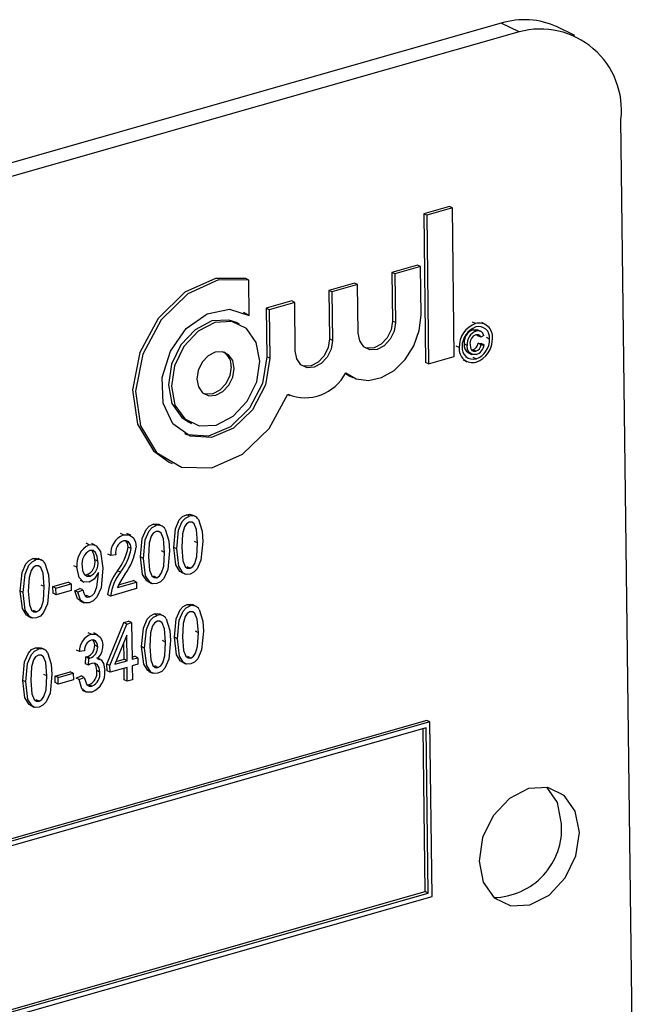
# Model space of a CAD drawing. Units: inches. Extents: x 22 to 462, y 22 to 347.
# Drawn here: x 318 to 319, y 270 to 271 of the extents above; entities that cross this region are included whole.
import ezdxf

# ---------------------------------------------------------------- set-up
doc = ezdxf.new("R2010")
doc.units = ezdxf.units.IN
doc.header["$LTSCALE"] = 44
doc.header["$MEASUREMENT"] = 0

msp = doc.modelspace()

# ---------------------------------------------------------------- linework, layer by layer
at = {"color": 7, "linetype": 'Continuous', "lineweight": 25}
for p, q in [((318.94708, 271.08684), (316.74289, 270.45859)), ((318.96496, 271.07821), (318.94708, 271.08684)), ((319.0207, 271.07457), (319.00283, 271.08319)), ((318.96496, 271.07821), (316.76076, 270.44997)), ((319.08095, 269.82822), (319.06658, 270.99054)), ((318.89529, 270.90383), (318.86972, 270.89654)), ((318.89828, 270.90239), (318.87271, 270.8951)), ((318.89828, 270.90239), (318.89529, 270.90383)), ((318.90011, 270.75405), (318.89828, 270.90239)), ((318.86972, 270.89654), (318.87155, 270.74821)), ((318.87271, 270.8951), (318.86972, 270.89654)), ((318.87271, 270.8951), (318.87454, 270.74676)), ((318.86335, 270.84526), (318.83778, 270.83797)), ((318.86634, 270.84382), (318.84077, 270.83653)), ((318.86634, 270.84382), (318.86335, 270.84526)), ((318.86694, 270.79534), (318.86634, 270.84382)), ((318.83778, 270.83797), (318.83838, 270.7895)), ((318.84077, 270.83653), (318.83778, 270.83797)), ((318.84077, 270.83653), (318.84137, 270.78806)), ((318.69504, 270.83038), (318.69205, 270.83183)), ((318.69547, 270.79511), (318.69504, 270.83038)), ((318.80059, 270.82737), (318.77501, 270.82008)), ((318.80357, 270.82592), (318.778, 270.81864)), ((318.80357, 270.82592), (318.80059, 270.82737)), ((318.80417, 270.77745), (318.80357, 270.82592)), ((318.77501, 270.82008), (318.77561, 270.77161)), ((318.778, 270.81864), (318.77501, 270.82008)), ((318.778, 270.81864), (318.7786, 270.77017)), ((318.73782, 270.80948), (318.71225, 270.80219)), ((318.74081, 270.80803), (318.71523, 270.80075)), ((318.74081, 270.80803), (318.73782, 270.80948)), ((318.74141, 270.75956), (318.74081, 270.80803)), ((318.68957, 270.7983), (318.69249, 270.79656)), ((318.69547, 270.79511), (318.69249, 270.79656)), ((318.71225, 270.80219), (318.71284, 270.75372)), ((318.71523, 270.80075), (318.71225, 270.80219)), ((318.71523, 270.80075), (318.71583, 270.75228)), ((318.68573, 270.7865), (318.68274, 270.78795)), ((318.84137, 270.78806), (318.83838, 270.7895)), ((318.92149, 270.78692), (318.9185, 270.78836)), ((318.93137, 270.78605), (318.92763, 270.78785)), ((318.92186, 270.77928), (318.91887, 270.78073)), ((318.92366, 270.77483), (318.92305, 270.77583)), ((318.92686, 270.77899), (318.92312, 270.78079)), ((318.92665, 270.77339), (318.92366, 270.77483)), ((318.92955, 270.77519), (318.92665, 270.77339)), ((318.7786, 270.77017), (318.77561, 270.77161)), ((318.91299, 270.7652), (318.91, 270.76664)), ((318.92417, 270.76724), (318.92709, 270.7671)), ((318.92716, 270.7658), (318.92417, 270.76724)), ((318.93008, 270.76566), (318.92709, 270.7671)), ((318.92716, 270.7658), (318.93008, 270.76566)), ((318.93543, 270.77153), (318.93244, 270.77297)), ((318.90509, 270.76288), (318.9021, 270.76432)), ((318.91369, 270.75793), (318.91742, 270.75613)), ((318.91734, 270.76074), (318.91868, 270.76083)), ((318.92167, 270.75939), (318.91868, 270.76083)), ((318.71583, 270.75228), (318.71284, 270.75372)), ((318.87454, 270.74676), (318.87155, 270.74821)), ((318.87454, 270.74676), (318.90011, 270.75405)), ((318.90911, 270.75065), (318.91285, 270.74885)), ((318.92193, 270.75172), (318.91894, 270.75317)), ((318.79143, 270.73716), (318.79584, 270.73456)), ((318.79584, 270.73456), (318.79883, 270.73312)), ((318.73395, 270.71625), (318.73606, 270.71523)), ((318.63485, 270.68868), (318.63784, 270.68724)), ((318.61548, 270.64851), (318.61847, 270.64707)), ((318.63563, 270.59464), (318.63264, 270.59608)), ((318.64162, 270.59419), (318.63789, 270.596)), ((318.60245, 270.58518), (318.59946, 270.58662)), ((318.60844, 270.58474), (318.60471, 270.58654)), ((318.56987, 270.5759), (318.56688, 270.57734)), ((318.57701, 270.57553), (318.57327, 270.57733)), ((318.64385, 270.56794), (318.64086, 270.56938)), ((318.53551, 270.56611), (318.53252, 270.56755)), ((318.54197, 270.56545), (318.53823, 270.56726)), ((318.57733, 270.56227), (318.57434, 270.56371)), ((318.61067, 270.55849), (318.60768, 270.55993)), ((318.62301, 270.56198), (318.62002, 270.56342)), ((318.48236, 270.55095), (318.47937, 270.5524)), ((318.48835, 270.55051), (318.48462, 270.55231)), ((318.54418, 270.54969), (318.54119, 270.55113)), ((318.55713, 270.55536), (318.55414, 270.5568)), ((318.56219, 270.55606), (318.55713, 270.55536)), ((318.58983, 270.55252), (318.58684, 270.55396)), ((318.52334, 270.5436), (318.52036, 270.54504)), ((318.54483, 270.53707), (318.54482, 270.53845)), ((318.5667, 270.53866), (318.56372, 270.5401)), ((318.62731, 270.5387), (318.63105, 270.5369)), ((318.63636, 270.54265), (318.63337, 270.54409)), ((318.5265, 270.5306), (318.53024, 270.52879)), ((318.53122, 270.53621), (318.53358, 270.53623)), ((318.53656, 270.53479), (318.53358, 270.53623)), ((318.56386, 270.52346), (318.58281, 270.52886)), ((318.56496, 270.52606), (318.57982, 270.5303)), ((318.58281, 270.52886), (318.57982, 270.5303)), ((318.58281, 270.52886), (318.58289, 270.52226)), ((318.59413, 270.52925), (318.59787, 270.52745)), ((318.60318, 270.53319), (318.60019, 270.53463)), ((318.46974, 270.51829), (318.46675, 270.51974)), ((318.49058, 270.52426), (318.48759, 270.5257)), ((318.49936, 270.52427), (318.51451, 270.52859)), ((318.49944, 270.51768), (318.49936, 270.52427)), ((318.50235, 270.52283), (318.49936, 270.52427)), ((318.50235, 270.52283), (318.5175, 270.52715)), ((318.50243, 270.51624), (318.50235, 270.52283)), ((318.51758, 270.52056), (318.50243, 270.51624)), ((318.5175, 270.52715), (318.51451, 270.52859)), ((318.5175, 270.52715), (318.51758, 270.52056)), ((318.5213, 270.52023), (318.52634, 270.52241)), ((318.52429, 270.51879), (318.5213, 270.52023)), ((318.52429, 270.51879), (318.52933, 270.52096)), ((318.52933, 270.52096), (318.52634, 270.52241)), ((318.58289, 270.52226), (318.557, 270.51488)), ((318.50243, 270.51624), (318.49944, 270.51768)), ((318.52637, 270.50995), (318.53011, 270.50815)), ((318.53139, 270.51537), (318.53298, 270.51548)), ((318.53597, 270.51403), (318.53298, 270.51548)), ((318.557, 270.51488), (318.55401, 270.51632)), ((318.48309, 270.49896), (318.4801, 270.5004)), ((318.63634, 270.50497), (318.63335, 270.50641)), ((318.64234, 270.50453), (318.6386, 270.50633)), ((318.47404, 270.49502), (318.47777, 270.49322)), ((318.5702, 270.48842), (318.57497, 270.48977)), ((318.57796, 270.48833), (318.57497, 270.48977)), ((318.60354, 270.49562), (318.60055, 270.49706)), ((318.60953, 270.49518), (318.6058, 270.49698)), ((318.55332, 270.44684), (318.5702, 270.48842)), ((318.55631, 270.4454), (318.57319, 270.48697)), ((318.57319, 270.48697), (318.5702, 270.48842)), ((318.57319, 270.48697), (318.57796, 270.48833)), ((318.57796, 270.48833), (318.57841, 270.4517)), ((318.64457, 270.47827), (318.64158, 270.47972)), ((318.53748, 270.47679), (318.53449, 270.47824)), ((318.54391, 270.47624), (318.54017, 270.47805)), ((318.57305, 270.47575), (318.56129, 270.44682)), ((318.57336, 270.45026), (318.57305, 270.47575)), ((318.61176, 270.46892), (318.60877, 270.47037)), ((318.62373, 270.47231), (318.62074, 270.47375)), ((318.48493, 270.46182), (318.48194, 270.46326)), ((318.49093, 270.46137), (318.4872, 270.46317)), ((318.52575, 270.45948), (318.52276, 270.46092)), ((318.53081, 270.46019), (318.52575, 270.45948)), ((318.54407, 270.46427), (318.54108, 270.46571)), ((318.57037, 270.4517), (318.57016, 270.46865)), ((318.59092, 270.46296), (318.58793, 270.4644)), ((318.5318, 270.44728), (318.53235, 270.4541)), ((318.53235, 270.4541), (318.53311, 270.45424)), ((318.53534, 270.45266), (318.53235, 270.4541)), ((318.5361, 270.45279), (318.53311, 270.45424)), ((318.53479, 270.44584), (318.53534, 270.45266)), ((318.53534, 270.45266), (318.5361, 270.45279)), ((318.54691, 270.45147), (318.54318, 270.45327)), ((318.56129, 270.44682), (318.57336, 270.45026)), ((318.56235, 270.44941), (318.57037, 270.4517)), ((318.57336, 270.45026), (318.57037, 270.4517)), ((318.57838, 270.45399), (318.58111, 270.45476)), ((318.57841, 270.4517), (318.5841, 270.45332)), ((318.5841, 270.45332), (318.58111, 270.45476)), ((318.5841, 270.45332), (318.58418, 270.44673)), ((318.63707, 270.45298), (318.63409, 270.45442)), ((318.53479, 270.44584), (318.5318, 270.44728)), ((318.54628, 270.43895), (318.54329, 270.44039)), ((318.5534, 270.44025), (318.55332, 270.44684)), ((318.55631, 270.4454), (318.55332, 270.44684)), ((318.55639, 270.43881), (318.5534, 270.44025)), ((318.55639, 270.43881), (318.55631, 270.4454)), ((318.57344, 270.44367), (318.55639, 270.43881)), ((318.57063, 270.43119), (318.57048, 270.44282)), ((318.57361, 270.42975), (318.57344, 270.44367)), ((318.58418, 270.44673), (318.57849, 270.44511)), ((318.57849, 270.44511), (318.57867, 270.43119)), ((318.60427, 270.44363), (318.60128, 270.44507)), ((318.62803, 270.44904), (318.63176, 270.44723)), ((318.47232, 270.42916), (318.46933, 270.4306)), ((318.49316, 270.43512), (318.49017, 270.43656)), ((318.50156, 270.43503), (318.51672, 270.43935)), ((318.50164, 270.42844), (318.50156, 270.43503)), ((318.50455, 270.43359), (318.50156, 270.43503)), ((318.50455, 270.43359), (318.51971, 270.43791)), ((318.50463, 270.42699), (318.50455, 270.43359)), ((318.51979, 270.43131), (318.50463, 270.42699)), ((318.51971, 270.43791), (318.51672, 270.43935)), ((318.51971, 270.43791), (318.51979, 270.43131)), ((318.52247, 270.4329), (318.52751, 270.43508)), ((318.52546, 270.43146), (318.52247, 270.4329)), ((318.52546, 270.43146), (318.5305, 270.43363)), ((318.5305, 270.43363), (318.52751, 270.43508)), ((318.57361, 270.42975), (318.57063, 270.43119)), ((318.57867, 270.43119), (318.57361, 270.42975)), ((318.59522, 270.43969), (318.59895, 270.43788)), ((318.50463, 270.42699), (318.50164, 270.42844)), ((318.52852, 270.4209), (318.53226, 270.4191)), ((318.53327, 270.4262), (318.53528, 270.42626)), ((318.53827, 270.42482), (318.53528, 270.42626)), ((318.48567, 270.40983), (318.48268, 270.41127)), ((318.47662, 270.40588), (318.48035, 270.40408)), ((318.87291, 270.39063), (316.8691, 269.8195)), ((318.8759, 270.38919), (316.87209, 269.81806)), ((318.87195, 270.3834), (316.87615, 269.81455)), ((318.871, 270.21979), (318.86899, 270.38255)), ((318.87399, 270.21835), (318.87195, 270.3834)), ((318.8759, 270.38919), (318.87291, 270.39063)), ((318.87806, 270.21484), (318.8759, 270.38919)), ((316.87425, 269.64371), (318.87806, 270.21484)), ((316.87817, 269.65179), (318.871, 270.21979)), ((316.8782, 269.6495), (318.87399, 270.21835)), ((318.87399, 270.21835), (318.871, 270.21979))]:
    msp.add_line(p, q, dxfattribs=at)
at = {"color": 7, "linetype": 'Continuous', "lineweight": 25, "flags": 128}
for points in [[(318.69205, 270.83183), (318.6618, 270.83208), (318.6311, 270.81814), (318.60459, 270.79212), (318.58628, 270.75796), (318.57895, 270.72083), (318.5837, 270.68634), (318.59981, 270.65972), (318.61548, 270.64851)], [(318.69504, 270.83038), (318.66479, 270.83064), (318.63409, 270.8167), (318.60758, 270.79068), (318.58927, 270.75652), (318.58193, 270.71939), (318.58668, 270.6849), (318.6028, 270.65827), (318.62784, 270.64354), (318.65802, 270.64294), (318.68877, 270.65655), (318.71543, 270.68231), (318.73398, 270.71634)], [(318.71583, 270.75228), (318.71155, 270.72566), (318.6988, 270.70096), (318.67976, 270.68236), (318.65766, 270.67303), (318.63627, 270.67456), (318.61921, 270.68668), (318.60939, 270.70734), (318.60848, 270.73302), (318.61664, 270.75936), (318.63247, 270.78187), (318.65329, 270.79673), (318.67555, 270.80141), (318.69547, 270.79511)], [(318.79183, 270.73775), (318.80234, 270.73169), (318.81462, 270.73003), (318.8276, 270.73294), (318.84016, 270.74016), (318.85122, 270.75105), (318.85982, 270.76469), (318.86522, 270.7799), (318.86694, 270.79534)], [(318.68274, 270.78795), (318.67511, 270.79047), (318.65816, 270.78955), (318.64131, 270.78084), (318.62711, 270.76564), (318.61774, 270.74629), (318.61462, 270.72572), (318.61823, 270.70707), (318.62801, 270.69318), (318.63485, 270.68868)], [(318.70595, 270.74946), (318.70235, 270.76811), (318.69257, 270.78201), (318.6781, 270.78903), (318.66115, 270.78811), (318.6443, 270.77939), (318.6301, 270.7642), (318.62073, 270.74485), (318.61761, 270.72428), (318.62122, 270.70563), (318.631, 270.69173), (318.64547, 270.68471), (318.66242, 270.68563), (318.67927, 270.69435), (318.69346, 270.70954), (318.70283, 270.72889), (318.70595, 270.74946)], [(318.84137, 270.78806), (318.84006, 270.7794), (318.83611, 270.77125), (318.83014, 270.76485), (318.82304, 270.76118), (318.8159, 270.76079), (318.80981, 270.76375), (318.80569, 270.7696), (318.80417, 270.77745)], [(318.83838, 270.7895), (318.83707, 270.78084), (318.83312, 270.77269), (318.82715, 270.76629), (318.82005, 270.76262), (318.81291, 270.76224), (318.81124, 270.76267)], [(318.91887, 270.78073), (318.92167, 270.78107), (318.92344, 270.78048)], [(318.92665, 270.77339), (318.92572, 270.77491), (318.92433, 270.77584), (318.92162, 270.77583)], [(318.7786, 270.77017), (318.77729, 270.76151), (318.77334, 270.75336), (318.76737, 270.74696), (318.76027, 270.74329), (318.75313, 270.7429), (318.74704, 270.74586), (318.74292, 270.75171), (318.74141, 270.75956)], [(318.77561, 270.77161), (318.7743, 270.76295), (318.77035, 270.7548), (318.76438, 270.7484), (318.75728, 270.74473), (318.75014, 270.74435), (318.74847, 270.74478)], [(318.92201, 270.7561), (318.9179, 270.75598), (318.91474, 270.75832), (318.91339, 270.76147), (318.91299, 270.7652)], [(318.9159, 270.76588), (318.91628, 270.76271), (318.91764, 270.76019), (318.91948, 270.75924), (318.92167, 270.75939)], [(318.68038, 270.74217), (318.67886, 270.75002), (318.67475, 270.75588), (318.66865, 270.75883), (318.66152, 270.75845), (318.65442, 270.75478), (318.64844, 270.74838), (318.6445, 270.74023), (318.64319, 270.73157), (318.6447, 270.72372), (318.64882, 270.71787), (318.65491, 270.71491), (318.66205, 270.7153), (318.66915, 270.71897), (318.67512, 270.72536), (318.67907, 270.73351), (318.68038, 270.74217)], [(318.71284, 270.75372), (318.70856, 270.72711), (318.69582, 270.7024), (318.67677, 270.6838), (318.65467, 270.67447), (318.63328, 270.676), (318.63101, 270.67689)], [(318.67739, 270.74361), (318.67608, 270.73495), (318.67213, 270.7268), (318.66616, 270.72041), (318.65906, 270.71674), (318.65192, 270.71635), (318.65025, 270.71679)], [(318.62002, 270.56342), (318.62177, 270.58194), (318.62557, 270.59083), (318.62881, 270.59421), (318.63264, 270.59608)], [(318.62301, 270.56198), (318.62476, 270.5805), (318.62856, 270.58939), (318.6318, 270.59277), (318.63563, 270.59464)], [(318.63549, 270.58872), (318.63275, 270.58698), (318.63076, 270.584), (318.62875, 270.57715), (318.62806, 270.56344)], [(318.63264, 270.59608), (318.63564, 270.59647), (318.63825, 270.59579)], [(318.64385, 270.56794), (318.6428, 270.58133), (318.64052, 270.58698), (318.63833, 270.58867), (318.63549, 270.58872)], [(318.64465, 270.59124), (318.64824, 270.57963), (318.6489, 270.56936)], [(318.58684, 270.55396), (318.58859, 270.57248), (318.59239, 270.58138), (318.59563, 270.58475), (318.59946, 270.58662)], [(318.58983, 270.55252), (318.59158, 270.57104), (318.59537, 270.57994), (318.59862, 270.58331), (318.60245, 270.58518)], [(318.60231, 270.57926), (318.59957, 270.57752), (318.59758, 270.57454), (318.59557, 270.56769), (318.59488, 270.55399)], [(318.59946, 270.58662), (318.60246, 270.58702), (318.60507, 270.58633)], [(318.61067, 270.55849), (318.60962, 270.57187), (318.60734, 270.57753), (318.60515, 270.57921), (318.60231, 270.57926)], [(318.61147, 270.58178), (318.61506, 270.57017), (318.61572, 270.5599)], [(318.57733, 270.56227), (318.57672, 270.56614), (318.57478, 270.56902), (318.57247, 270.57016), (318.56975, 270.56998)], [(318.56987, 270.5759), (318.5755, 270.57614), (318.57975, 270.57285), (318.5817, 270.56863), (318.58238, 270.5636)], [(318.57434, 270.56371), (318.57373, 270.56758), (318.57202, 270.57013)], [(318.6489, 270.56936), (318.64714, 270.55086), (318.64336, 270.54197), (318.64011, 270.53861), (318.63628, 270.53674)], [(318.63636, 270.54265), (318.63911, 270.54438), (318.64113, 270.54735), (318.64316, 270.55421), (318.64385, 270.56794)], [(318.53551, 270.56611), (318.53923, 270.56638), (318.54252, 270.56511), (318.54697, 270.55929), (318.54934, 270.54261)], [(318.54418, 270.54969), (318.54367, 270.5544), (318.5419, 270.55833), (318.53949, 270.5603), (318.53635, 270.56046)], [(318.54119, 270.55113), (318.54068, 270.55584), (318.53891, 270.55977)], [(318.61572, 270.5599), (318.61396, 270.54141), (318.61017, 270.53251), (318.60693, 270.52915), (318.6031, 270.52729)], [(318.60318, 270.53319), (318.60593, 270.53493), (318.60794, 270.5379), (318.60998, 270.54476), (318.61067, 270.55849)], [(318.62778, 270.53873), (318.62619, 270.53949), (318.62208, 270.54601), (318.62002, 270.56342)], [(318.63628, 270.53674), (318.63246, 270.53649), (318.62918, 270.53804), (318.62507, 270.54457), (318.62301, 270.56198)], [(318.62806, 270.56344), (318.6291, 270.55009), (318.63137, 270.54444), (318.63354, 270.54272), (318.63636, 270.54265)], [(318.46675, 270.51974), (318.4685, 270.53825), (318.47229, 270.54715), (318.47554, 270.55052), (318.47937, 270.5524)], [(318.46974, 270.51829), (318.47148, 270.53681), (318.47528, 270.54571), (318.47853, 270.54908), (318.48236, 270.55095)], [(318.47937, 270.5524), (318.48236, 270.55279), (318.48498, 270.55211)], [(318.5946, 270.52928), (318.59301, 270.53003), (318.5889, 270.53655), (318.58684, 270.55396)], [(318.6031, 270.52729), (318.59928, 270.52704), (318.596, 270.52859), (318.59189, 270.53511), (318.58983, 270.55252)], [(318.59488, 270.55399), (318.59592, 270.54063), (318.59819, 270.53498), (318.60036, 270.53327), (318.60318, 270.53319)], [(318.48222, 270.54503), (318.47948, 270.54329), (318.47748, 270.54031), (318.47548, 270.53346), (318.47479, 270.51976)], [(318.49058, 270.52426), (318.48953, 270.53764), (318.48724, 270.5433), (318.48506, 270.54498), (318.48222, 270.54503)], [(318.49138, 270.54755), (318.49496, 270.53594), (318.49563, 270.52567)], [(318.53551, 270.52861), (318.52967, 270.52907), (318.52553, 270.53326), (318.52334, 270.5436)], [(318.5284, 270.54462), (318.52899, 270.54005), (318.53093, 270.5364), (318.53344, 270.53476), (318.53656, 270.53479)], [(318.54482, 270.53845), (318.54041, 270.53168), (318.53551, 270.52861)], [(318.54934, 270.54261), (318.54742, 270.52295), (318.54315, 270.51361), (318.53966, 270.51008), (318.5356, 270.50805)], [(318.53597, 270.51403), (318.53861, 270.51545), (318.54081, 270.5179), (318.54336, 270.52414), (318.54483, 270.53707)], [(318.47451, 270.49505), (318.47292, 270.4958), (318.46881, 270.50233), (318.46675, 270.51974)], [(318.47479, 270.51976), (318.47583, 270.5064), (318.4781, 270.50075), (318.48027, 270.49904), (318.48309, 270.49896)], [(318.49563, 270.52567), (318.49387, 270.50718), (318.49008, 270.49829), (318.48684, 270.49492), (318.48301, 270.49306)], [(318.48309, 270.49896), (318.48584, 270.5007), (318.48785, 270.50367), (318.48989, 270.51053), (318.49058, 270.52426)], [(318.52688, 270.50999), (318.52387, 270.51221), (318.5213, 270.52023)], [(318.5356, 270.50805), (318.53067, 270.50796), (318.52685, 270.51077), (318.52429, 270.51879)], [(318.52933, 270.52096), (318.53009, 270.51768), (318.53162, 270.51498), (318.53359, 270.51388), (318.53597, 270.51403)], [(318.48301, 270.49306), (318.47918, 270.49281), (318.47591, 270.49436), (318.4718, 270.50088), (318.46974, 270.51829)], [(318.62074, 270.47375), (318.62248, 270.49227), (318.62628, 270.50117), (318.62952, 270.50454), (318.63335, 270.50641)], [(318.62373, 270.47231), (318.62547, 270.49083), (318.62927, 270.49973), (318.63251, 270.5031), (318.63634, 270.50497)], [(318.63335, 270.50641), (318.63635, 270.50681), (318.63897, 270.50612)], [(318.64537, 270.50157), (318.64895, 270.48996), (318.64962, 270.47969)], [(318.58793, 270.4644), (318.58967, 270.48292), (318.59347, 270.49182), (318.59672, 270.49519), (318.60055, 270.49706)], [(318.59092, 270.46296), (318.59266, 270.48148), (318.59646, 270.49037), (318.59971, 270.49375), (318.60354, 270.49562)], [(318.6034, 270.4897), (318.60066, 270.48796), (318.59866, 270.48498), (318.59666, 270.47813), (318.59597, 270.46442)], [(318.60055, 270.49706), (318.60354, 270.49746), (318.60616, 270.49677)], [(318.61176, 270.46892), (318.61071, 270.48231), (318.60842, 270.48797), (318.60623, 270.48965), (318.6034, 270.4897)], [(318.61256, 270.49222), (318.61614, 270.48061), (318.61681, 270.47034)], [(318.63621, 270.49905), (318.63347, 270.49731), (318.63147, 270.49433), (318.62947, 270.48748), (318.62878, 270.47377)], [(318.64457, 270.47827), (318.64352, 270.49166), (318.64123, 270.49732), (318.63904, 270.499), (318.63621, 270.49905)], [(318.64962, 270.47969), (318.64786, 270.46119), (318.64407, 270.4523), (318.64083, 270.44894), (318.637, 270.44708)], [(318.53748, 270.47679), (318.54262, 270.4768), (318.54662, 270.47385), (318.54851, 270.47002), (318.54912, 270.46537)], [(318.54407, 270.46427), (318.54357, 270.46759), (318.54196, 270.47009), (318.54001, 270.47111), (318.53769, 270.47097)], [(318.54108, 270.46571), (318.54058, 270.46903), (318.53928, 270.47106)], [(318.61681, 270.47034), (318.61505, 270.45184), (318.61126, 270.44295), (318.60802, 270.43959), (318.60419, 270.43773)], [(318.6285, 270.44906), (318.6269, 270.44982), (318.6228, 270.45634), (318.62074, 270.47375)], [(318.637, 270.44708), (318.63317, 270.44683), (318.62989, 270.44838), (318.62579, 270.4549), (318.62373, 270.47231)], [(318.62878, 270.47377), (318.62982, 270.46042), (318.63209, 270.45477), (318.63425, 270.45306), (318.63707, 270.45298)], [(318.63707, 270.45298), (318.63982, 270.45472), (318.64184, 270.45769), (318.64388, 270.46455), (318.64457, 270.47827)], [(318.46933, 270.4306), (318.47107, 270.44911), (318.47487, 270.45801), (318.47812, 270.46139), (318.48194, 270.46326)], [(318.47232, 270.42916), (318.47406, 270.44767), (318.47786, 270.45657), (318.48111, 270.45995), (318.48493, 270.46182)], [(318.48194, 270.46326), (318.48494, 270.46365), (318.48756, 270.46297)], [(318.59569, 270.43971), (318.5941, 270.44047), (318.58999, 270.44699), (318.58793, 270.4644)], [(318.60419, 270.43773), (318.60036, 270.43748), (318.59709, 270.43902), (318.59298, 270.44555), (318.59092, 270.46296)], [(318.59597, 270.46442), (318.59701, 270.45107), (318.59928, 270.44542), (318.60144, 270.4437), (318.60427, 270.44363)], [(318.60427, 270.44363), (318.60702, 270.44536), (318.60903, 270.44834), (318.61107, 270.45519), (318.61176, 270.46892)], [(318.4848, 270.4559), (318.48206, 270.45415), (318.48006, 270.45117), (318.47806, 270.44432), (318.47737, 270.43062)], [(318.49316, 270.43512), (318.49211, 270.44851), (318.48982, 270.45416), (318.48763, 270.45585), (318.4848, 270.4559)], [(318.49396, 270.45842), (318.49754, 270.44681), (318.49821, 270.43654)], [(318.54379, 270.45231), (318.54753, 270.45104), (318.54996, 270.44766), (318.55133, 270.44045)], [(318.53826, 270.44761), (318.53629, 270.44675), (318.53479, 270.44584)], [(318.54628, 270.43895), (318.54567, 270.44318), (318.54367, 270.44643), (318.54121, 270.44777), (318.53826, 270.44761)], [(318.54329, 270.44039), (318.54268, 270.44462), (318.54076, 270.44774)], [(318.47709, 270.40591), (318.4755, 270.40666), (318.47139, 270.41319), (318.46933, 270.4306)], [(318.47737, 270.43062), (318.47841, 270.41726), (318.48068, 270.41161), (318.48284, 270.4099), (318.48567, 270.40983)], [(318.49821, 270.43654), (318.49645, 270.41804), (318.49266, 270.40915), (318.48942, 270.40578), (318.48559, 270.40392)], [(318.48567, 270.40983), (318.48842, 270.41156), (318.49043, 270.41453), (318.49247, 270.42139), (318.49316, 270.43512)], [(318.53826, 270.41893), (318.53266, 270.41896), (318.52837, 270.42229), (318.52546, 270.43146)], [(318.5305, 270.43363), (318.53315, 270.42628), (318.53541, 270.42474), (318.53827, 270.42482)], [(318.48559, 270.40392), (318.48176, 270.40367), (318.47848, 270.40522), (318.47438, 270.41175), (318.47232, 270.42916)], [(319.02511, 270.27887), (319.02102, 270.30002), (319.00993, 270.31578), (318.99352, 270.32374), (318.9743, 270.3227), (318.95518, 270.31282), (318.93908, 270.29559), (318.92846, 270.27364), (318.92492, 270.25031), (318.92901, 270.22916), (318.9401, 270.2134), (318.95651, 270.20543), (318.97573, 270.20647), (318.99485, 270.21636), (319.01095, 270.23359), (319.02157, 270.25554), (319.02511, 270.27887)], [(319.00723, 270.28749), (319.00315, 270.30864), (318.99261, 270.32391)]]:
    msp.add_lwpolyline(points, dxfattribs=at)
at = {"color": 7, "linetype": 'Continuous', "lineweight": 25}
for centre, radius, start, end in [((318.97021, 271.01242), 0.07793, 65.25179, 107.26176), ((318.98606, 270.99994), 0.08107, 353.34184, 105.08839), ((318.93007, 270.76346), 0.02498, 110.08144, 181.3263), ((318.92492, 270.77385), 0.01351, 353.63179, 104.6823), ((318.92883, 270.76403), 0.02083, 110.50711, 180.90062), ((318.92326, 270.76813), 0.01334, 109.19392, 186.40922), ((318.92625, 270.76669), 0.01334, 109.19392, 186.40922), ((318.92502, 270.76726), 0.00922, 111.60315, 188.57385), ((318.92446, 270.77288), 0.01106, 352.9572, 105.33226), ((318.92399, 270.77402), 0.00568, 11.85005, 112.02484), ((318.91833, 270.76531), 0.00843, 170.9241, 240.59801), ((318.91612, 270.76859), 0.00817, 288.28048, 350.48087), ((318.91911, 270.76715), 0.00817, 288.28048, 350.48087), ((318.91468, 270.77118), 0.02076, 290.44476, 0.96298), ((318.91344, 270.77175), 0.02491, 290.02792, 1.37981), ((318.91847, 270.76728), 0.01173, 287.57479, 352.05632), ((318.66061, 270.74467), 0.01681, 356.39555, 54.71718), ((318.91852, 270.7614), 0.0135, 173.73305, 284.81334), ((318.91897, 270.76237), 0.01105, 173.06199, 285.50905), ((318.75125, 270.75854), 0.0456, 247.7441, 332.88226), ((318.6381, 270.58752), 0.00753, 29.5453, 109.14263), ((318.60492, 270.57807), 0.00753, 29.5453, 109.14263), ((318.57715, 270.55716), 0.0201, 111.24177, 185.14931), ((318.5746, 270.55834), 0.01261, 112.59145, 190.38056), ((318.54487, 270.5465), 0.02172, 115.51393, 187.68082), ((318.54349, 270.54697), 0.01527, 117.88896, 188.85083), ((318.5264, 270.57108), 0.0485, 320.30171, 351.26487), ((318.52939, 270.56964), 0.0485, 320.30171, 351.26487), ((318.52584, 270.57107), 0.05703, 322.74921, 352.4715), ((318.48483, 270.54384), 0.00753, 29.5453, 109.14263), ((318.52769, 270.54864), 0.01373, 295.38205, 10.45376), ((318.53068, 270.5472), 0.01373, 295.38205, 10.45376), ((318.60249, 270.5104), 0.04884, 142.54719, 173.03714), ((318.60547, 270.50896), 0.04884, 142.54719, 173.03714), ((318.62714, 270.49645), 0.06879, 144.34619, 156.88802), ((318.63881, 270.49786), 0.00753, 29.5453, 109.14263), ((318.60601, 270.48851), 0.00753, 29.5453, 109.14263), ((318.54433, 270.45952), 0.01858, 111.64125, 180.12637), ((318.54184, 270.46074), 0.01104, 112.07795, 182.8608), ((318.4874, 270.4547), 0.00753, 29.5453, 109.14263), ((318.5297, 270.46511), 0.0114, 287.42813, 3.00985), ((318.53268, 270.46367), 0.0114, 287.42813, 3.00985), ((318.53146, 270.46496), 0.01766, 314.24655, 1.33617), ((318.52954, 270.43885), 0.01384, 294.49216, 6.37766), ((318.53009, 270.43863), 0.02132, 292.53564, 4.91206), ((318.53253, 270.43741), 0.01384, 294.49216, 6.37766), ((318.93839, 270.28288), 0.069, 270.95857, 3.82806)]:
    msp.add_arc(centre, radius, start, end, dxfattribs=at)

doc.saveas('drawing.dxf')
